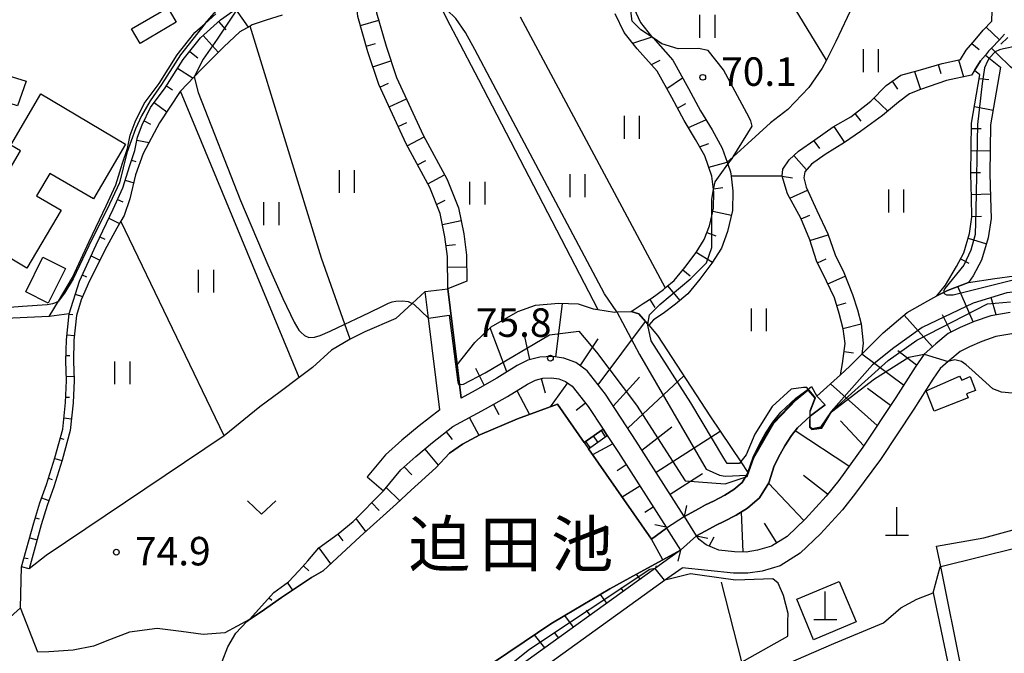
# Model space of a CAD drawing. Extents: x -14000 to -12000, y 85500 to 87000.
# Drawn here: x -12552 to -12423, y 85688 to 85771 of the extents above; entities that cross this region are included whole.
import ezdxf
from ezdxf.enums import TextEntityAlignment as Align

# ---------------------------------------------------------------- set-up
doc = ezdxf.new("R2010")
doc.units = 0
for name, color, linetype in [('2101000', 7, 'Continuous'), ('2101001', 7, 'Continuous'), ('2203000', 5, 'Continuous'), ('2203990', 5, 'Continuous'), ('2214000', 3, 'Continuous'), ('2214111', 3, 'Continuous'), ('2214121', 3, 'Continuous'), ('2214990', 3, 'Continuous'), ('3001000', 4, 'Continuous'), ('4201000', 3, 'Continuous'), ('5101000', 4, 'Continuous'), ('5101001', 4, 'Continuous'), ('5102000', 4, 'Continuous'), ('5105000', 4, 'Continuous'), ('5105001', 4, 'Continuous'), ('6101110', 6, 'Continuous'), ('6101121', 6, 'Continuous'), ('6101990', 6, 'Continuous'), ('6110000', 1, 'Continuous'), ('6301000', 3, 'Continuous'), ('6302000', 3, 'Continuous'), ('6311000', 3, 'Continuous'), ('6313000', 3, 'Continuous'), ('7101000', 4, 'Continuous'), ('7101001', 8, 'Continuous'), ('7102000', 2, 'Continuous'), ('7102001', 8, 'Continuous'), ('7312000', 4, 'Continuous'), ('8151000', 5, 'Continuous')]:
    doc.layers.add(name, color=color, linetype=linetype)
doc.styles.add('Dm_Anotation', font='txt.shx', dxfattribs={"bigfont": 'PSCDM.shx'})
doc.styles.add('ＭＳ ゴシック', font='txt')

# ---------------------------------------------------------------- blocks, each defined once
blk = doc.blocks.new('420100')
at = {"layer": '4201000'}
for points in [[(0, 0), (0, 1.5)], [(0.6, 0), (-0.6, 0)]]:
    blk.add_lwpolyline(points, dxfattribs=at)
blk = doc.blocks.new('631100')
at = {"layer": '6311000'}
for points in [[(-0.4, 0.6), (-0.4, -0.6)], [(0.4, 0.6), (0.4, -0.6)]]:
    blk.add_lwpolyline(points, dxfattribs=at)
blk = doc.blocks.new('631300')
at = {"layer": '6313000'}
blk.add_lwpolyline([(0.75, 0.35), (0, -0.35), (-0.75, 0.35)], dxfattribs=at)
blk = doc.blocks.new('731200')
at = {"layer": '7312000'}
blk.add_circle((0, 0), 0.15, dxfattribs=at)

msp = doc.modelspace()

# ---------------------------------------------------------------- linework, layer by layer
at = {"layer": '2101000', "flags": 128}
for points in [[(-12497, 85719.86), (-12498.48, 85731.92), (-12498.91, 85735.41)], [(-12463.25, 85703.29), (-12464.86, 85705.83), (-12464.91, 85705.91), (-12471.18, 85715.74), (-12475.23, 85721.92), (-12477.65, 85724.99), (-12479.12, 85726.09), (-12480.7, 85726.67), (-12482.21, 85726.86), (-12483.84, 85726.8), (-12485.41, 85726.4), (-12486.84, 85725.67), (-12489.52, 85724.03), (-12492.37, 85722.41), (-12494.17, 85721.41), (-12494.39, 85723.2), (-12494.7, 85725.77), (-12495.93, 85735.77)], [(-12422.06, 85732.65), (-12424.6, 85732.21), (-12426.78, 85731.47), (-12428.6, 85730.69), (-12430.18, 85729.88), (-12431.79, 85728.53), (-12433.34, 85727.17), (-12434.54, 85725.46), (-12437.07, 85721.47), (-12441.39, 85714.93), (-12444.58, 85710.58), (-12446.21, 85708.51), (-12448.95, 85705.5), (-12451.36, 85703.2), (-12453.42, 85701.91), (-12455.23, 85701.39), (-12456.75, 85701.15), (-12458.25, 85701.16), (-12460.31, 85701.38), (-12461.99, 85702.08), (-12462.93, 85702.78), (-12463.25, 85703.29)], [(-12417.68, 85730.59), (-12421.57, 85729.89), (-12423.91, 85729.49), (-12425.78, 85728.86), (-12427.4, 85728.16), (-12428.62, 85727.53), (-12429.97, 85726.4), (-12430.18, 85726.21), (-12431.24, 85725.28), (-12432.21, 85723.9), (-12434.72, 85719.95), (-12439.1, 85713.32), (-12442.35, 85708.89), (-12444.07, 85706.7), (-12446.95, 85703.54), (-12449.64, 85700.98), (-12452.27, 85699.33), (-12454.62, 85698.65), (-12456.54, 85698.35), (-12458.41, 85698.36), (-12465.16, 85699.09)], [(-12504.41, 85709.22), (-12502.1, 85711.97), (-12500.14, 85713.73), (-12497.94, 85715.55), (-12495.27, 85717.66), (-12490.99, 85719.97), (-12488.1, 85721.62), (-12485.48, 85723.23), (-12484.42, 85723.76), (-12483.44, 85724.02), (-12482.33, 85724.05), (-12481.36, 85723.93), (-12480.47, 85723.6), (-12479.62, 85722.97), (-12477.5, 85720.28), (-12475.55, 85717.31)], [(-12497, 85719.86), (-12499.7, 85717.73), (-12501.97, 85715.85), (-12504.12, 85713.93), (-12506.56, 85711.02)], [(-12475, 85716.47), (-12473.53, 85714.22), (-12467.27, 85704.41), (-12467.2, 85704.3), (-12465.37, 85701.4)], [(-12465.37, 85701.4), (-12491.18, 85682.81), (-12498.62, 85676.62), (-12501.69, 85673.96), (-12504.15, 85671.71), (-12506.24, 85669.73), (-12506.92, 85669.19)], [(-12493.2, 85678.44), (-12489.96, 85681.22), (-12467.45, 85697.44), (-12465.16, 85699.09)]]:
    msp.add_lwpolyline(points, dxfattribs=at)
at = {"layer": '2101001', "flags": 128}
for points in [[(-12498.91, 85735.41), (-12495.93, 85735.77)], [(-12475, 85716.47), (-12475.55, 85717.31)], [(-12506.56, 85711.02), (-12504.41, 85709.22)]]:
    msp.add_lwpolyline(points, dxfattribs=at)
at = {"layer": '2203000', "flags": 128}
for points in [[(-12463.25, 85703.29), (-12464.86, 85705.83)], [(-12467.27, 85704.41), (-12467.2, 85704.3), (-12465.37, 85701.4)]]:
    msp.add_lwpolyline(points, dxfattribs=at)
at = {"layer": '2203990', "flags": 128}
for points in [[(-12464.86, 85705.83), (-12464.53, 85707.29)], [(-12467.27, 85704.41), (-12468.73, 85704.74)], [(-12463.25, 85703.29), (-12461.79, 85702.96)], [(-12465.37, 85701.4), (-12465.7, 85699.94)]]:
    msp.add_lwpolyline(points, dxfattribs=at)
at = {"layer": '2214000', "flags": 128}
for points in [[(-12478.04, 85715.55), (-12475.55, 85717.31)], [(-12477.47, 85714.73), (-12475, 85716.47)]]:
    msp.add_lwpolyline(points, dxfattribs=at)
at = {"layer": '2214111', "flags": 128}
msp.add_lwpolyline([(-12475.55, 85717.31), (-12475, 85716.47)], dxfattribs=at)
at = {"layer": '2214121', "flags": 128}
msp.add_lwpolyline([(-12478.04, 85715.55), (-12477.47, 85714.73)], dxfattribs=at)
at = {"layer": '2214990', "flags": 128}
for points in [[(-12475.21, 85716.32), (-12475.77, 85717.15)], [(-12477.25, 85714.88), (-12477.81, 85715.71)], [(-12476.23, 85715.6), (-12476.79, 85716.43)]]:
    msp.add_lwpolyline(points, dxfattribs=at)
at = {"layer": '3001000', "flags": 128}
for points in [[(-12531.63, 85770.85), (-12536.38, 85768.05), (-12537.5, 85769.95), (-12532.75, 85772.75), (-12531.63, 85770.85)], [(-12552.48, 85759.84), (-12558.19, 85761.63), (-12557.21, 85764.87), (-12551.34, 85763.08), (-12552.48, 85759.84)], [(-12542.52, 85747.59), (-12548.26, 85750.95), (-12549.99, 85748), (-12546.78, 85746.12), (-12551.25, 85738.5), (-12556.22, 85741.42), (-12555.63, 85742.43), (-12558, 85743.9), (-12552.09, 85753.92), (-12553.36, 85754.65), (-12549.41, 85761.4), (-12538.29, 85754.8), (-12542.52, 85747.59)], [(-12549.16, 85739.92), (-12546.2, 85738.46), (-12548.45, 85733.9), (-12551.41, 85735.36), (-12549.16, 85739.92)], [(-12432.05, 85719.7), (-12433.06, 85722.36), (-12428.7, 85724.27), (-12428.41, 85723.77), (-12427.28, 85724.22), (-12426.59, 85722.41), (-12427.8, 85721.98), (-12427.58, 85721.44), (-12432.05, 85719.7)], [(-12444.5, 85697.27), (-12442.29, 85691.95), (-12447.88, 85689.62), (-12450.09, 85694.94), (-12444.5, 85697.27)]]:
    msp.add_lwpolyline(points, close=True, dxfattribs=at)
at = {"layer": '5101000', "flags": 128}
for points in [[(-12464.86, 85705.83), (-12462.98, 85706.85), (-12462.06, 85707.35), (-12461.05, 85707.85), (-12459.55, 85708.63), (-12458.34, 85709.37), (-12457.28, 85710.28), (-12456.52, 85711.52), (-12456.5, 85711.59), (-12455.83, 85713.61), (-12454.95, 85715.42), (-12454.24, 85716.68), (-12453.24, 85718.23), (-12452.2, 85719.54), (-12450.19, 85721.4), (-12448.58, 85722.59), (-12448.15, 85722.91)], [(-12446.36, 85720.49), (-12448.27, 85719.08), (-12448.31, 85719.04), (-12450, 85717.5), (-12450.8, 85716.49), (-12451.67, 85715.13), (-12452.29, 85714.03), (-12453.05, 85712.48), (-12453.78, 85710.25), (-12454.97, 85708.3), (-12456.57, 85706.94), (-12458.07, 85706.01), (-12459.69, 85705.18), (-12460.67, 85704.69), (-12461.56, 85704.21), (-12463.25, 85703.29)], [(-12469.2, 85702.84), (-12467.2, 85704.3)], [(-12465.37, 85701.4), (-12467.7, 85700.12)]]:
    msp.add_lwpolyline(points, dxfattribs=at)
at = {"layer": '5101001', "flags": 128}
for points in [[(-12448.15, 85722.91), (-12447.45, 85721.66)], [(-12446.36, 85720.49), (-12447.45, 85721.66)], [(-12464.86, 85705.83), (-12467.2, 85704.3)], [(-12467.7, 85700.12), (-12469.2, 85702.84)], [(-12463.25, 85703.29), (-12465.37, 85701.4)]]:
    msp.add_lwpolyline(points, dxfattribs=at)
at = {"layer": '5102000', "flags": 128}
msp.add_lwpolyline([(-12447.45, 85721.66), (-12444.36, 85724.46), (-12443.13, 85725.58), (-12441.53, 85727.18), (-12438.72, 85730), (-12435.59, 85732.64), (-12432.86, 85734.2), (-12431.66, 85734.83), (-12430.27, 85735.56), (-12427.54, 85736.59), (-12424.07, 85737.11), (-12421.47, 85737.49), (-12418.21, 85737.53), (-12414.11, 85737.84), (-12411.25, 85738.32), (-12407.85, 85738.98), (-12406.19, 85739.27), (-12404.41, 85739.95)], dxfattribs=at)
at = {"layer": '5105000', "flags": 128}
for points in [[(-12525.62, 85686.74), (-12524.85, 85688.68), (-12523.82, 85690.48), (-12522.36, 85692.02), (-12521.99, 85692.27), (-12520.47, 85693.29), (-12517.81, 85695.19), (-12513.86, 85697.8), (-12512.34, 85698.69), (-12507.45, 85703.21), (-12502.71, 85707.49), (-12500.76, 85709.27), (-12497.5, 85712.23), (-12495.72, 85714.14), (-12494.03, 85715.32), (-12491.75, 85716.58), (-12486.81, 85718.67), (-12481.51, 85720.62), (-12478.04, 85715.55), (-12477.47, 85714.73), (-12469.2, 85702.84)], [(-12467.7, 85700.12), (-12471.15, 85698.22), (-12474.66, 85696.29), (-12480.58, 85692.78), (-12482.39, 85691.71), (-12485.92, 85689.33), (-12490.22, 85686.43)]]:
    msp.add_lwpolyline(points, dxfattribs=at)
at = {"layer": '5105001', "flags": 128}
msp.add_lwpolyline([(-12467.7, 85700.12), (-12469.2, 85702.84)], dxfattribs=at)
at = {"layer": '6101110', "flags": 128}
for points in [[(-12495.93, 85735.77), (-12495.99, 85740.04), (-12496.32, 85742.6), (-12496.95, 85745.69), (-12498.32, 85749.11), (-12501.43, 85754.86), (-12505.01, 85762.64), (-12506.46, 85766.93), (-12507.77, 85771.6), (-12508.2, 85776.04)], [(-12551.96, 85699.22), (-12550.34, 85704.99), (-12549.57, 85707.6), (-12548.69, 85710.04), (-12547.6, 85713.52), (-12546.55, 85717.31), (-12546.2, 85720.84), (-12546.07, 85723.71), (-12546.15, 85726.24), (-12546.08, 85729.08), (-12545.71, 85732.48), (-12544.37, 85736.77), (-12542.16, 85741.56), (-12539.94, 85746.25), (-12538.64, 85749.07), (-12537.75, 85751.98), (-12537.07, 85753.96), (-12536.72, 85755.72), (-12536.13, 85757.33), (-12535, 85759.61), (-12533.07, 85762.23), (-12530.71, 85765.95), (-12528.45, 85768.79), (-12525.81, 85771.16), (-12523.44, 85772.84)], [(-12471.87, 85732.79), (-12470.26, 85733.82), (-12469.07, 85734.58), (-12467.6, 85735.69), (-12467.37, 85735.88), (-12466.21, 85736.87), (-12464.81, 85738.59), (-12463.32, 85740.56), (-12462.24, 85742.26), (-12461.57, 85744.05), (-12461.27, 85745.36), (-12461.03, 85746.4), (-12460.98, 85748.49), (-12461.02, 85748.84), (-12461.23, 85750.59), (-12462.19, 85753.25), (-12463.39, 85755.42), (-12464.9, 85757.93), (-12466.52, 85760.92), (-12468.42, 85764.39), (-12471.07, 85767.36), (-12472.75, 85769.47), (-12473.94, 85771.94)], [(-12444.36, 85724.46), (-12444.08, 85725.97), (-12443.72, 85728.59), (-12444.01, 85730.51), (-12444.52, 85732.53), (-12445.11, 85734.6), (-12446.18, 85736.78), (-12447.49, 85739.46), (-12448.38, 85742.21), (-12449.56, 85745.08), (-12451.31, 85748.27), (-12452.01, 85750.6), (-12451.94, 85751.49), (-12451.08, 85752.75), (-12449.84, 85753.86), (-12447.71, 85755.35), (-12445.32, 85757.06), (-12442.99, 85758.39), (-12440.37, 85760.44), (-12438.36, 85762.52), (-12436.42, 85763.88), (-12434.13, 85764.5), (-12431, 85765.43), (-12428.57, 85765.94), (-12427.81, 85767.16), (-12426.66, 85768.52), (-12425.59, 85769.8), (-12424.46, 85770.97), (-12424.4, 85772.32)], [(-12431.66, 85734.83), (-12430.53, 85736.25), (-12429.09, 85738.7), (-12428.14, 85740.49), (-12427.37, 85743.03), (-12427.06, 85745.18), (-12427.12, 85747.73), (-12427.21, 85750.88), (-12427.11, 85757.56), (-12426.02, 85763.9), (-12426.74, 85764.47)], [(-12422.06, 85732.65), (-12424.6, 85732.21), (-12426.78, 85731.47), (-12428.6, 85730.69), (-12430.18, 85729.88), (-12431.79, 85728.53), (-12433.34, 85727.17), (-12434.54, 85725.46), (-12437.07, 85721.47), (-12441.39, 85714.93), (-12444.58, 85710.58), (-12446.21, 85708.51), (-12448.95, 85705.5), (-12451.36, 85703.2), (-12453.42, 85701.91), (-12455.23, 85701.39), (-12456.75, 85701.15), (-12458.25, 85701.16), (-12460.31, 85701.38), (-12461.99, 85702.08), (-12462.93, 85702.78), (-12463.25, 85703.29)], [(-12464.86, 85705.83), (-12464.91, 85705.91), (-12471.18, 85715.74), (-12475.23, 85721.92), (-12477.65, 85724.99), (-12479.12, 85726.09), (-12480.7, 85726.67), (-12482.21, 85726.86), (-12483.84, 85726.8), (-12485.41, 85726.4), (-12486.84, 85725.67), (-12489.52, 85724.03), (-12492.37, 85722.41), (-12494.17, 85721.41)], [(-12521.99, 85692.27), (-12518.82, 85695.83), (-12516.89, 85697.25), (-12515.54, 85698.68), (-12514.34, 85699.99), (-12512.91, 85701.68), (-12510.37, 85703.55), (-12508.4, 85705.17), (-12504.41, 85709.22), (-12502.1, 85711.97), (-12500.14, 85713.73), (-12497.94, 85715.55), (-12495.27, 85717.66), (-12490.99, 85719.97), (-12488.1, 85721.62), (-12485.48, 85723.23), (-12484.42, 85723.76), (-12483.44, 85724.02), (-12482.33, 85724.05), (-12481.36, 85723.93), (-12480.47, 85723.6), (-12479.62, 85722.97), (-12477.5, 85720.28), (-12475.55, 85717.31)], [(-12475, 85716.47), (-12473.53, 85714.22), (-12467.27, 85704.41), (-12467.2, 85704.3)], [(-12465.37, 85701.4), (-12491.18, 85682.81)]]:
    msp.add_lwpolyline(points, dxfattribs=at)
at = {"layer": '6101121', "flags": 128}
for points in [[(-12508.2, 85776.04), (-12507.92, 85775.99), (-12505.62, 85775.34), (-12505.3, 85772.06), (-12504.07, 85767.67), (-12502.68, 85763.57), (-12499.19, 85755.98), (-12496.05, 85750.17), (-12494.55, 85746.41), (-12493.85, 85743.01), (-12493.49, 85740.22), (-12493.44, 85736.78), (-12495.93, 85735.77)], [(-12471.52, 85772.67), (-12470.62, 85770.81), (-12469.16, 85768.97), (-12468.98, 85768.77), (-12466.36, 85765.84), (-12464.32, 85762.12), (-12462.73, 85759.17), (-12461.22, 85756.67), (-12459.91, 85754.29), (-12459.23, 85752.41), (-12459.14, 85752.15), (-12458.78, 85751.17), (-12458.71, 85750.59), (-12458.48, 85748.61), (-12458.54, 85746.09), (-12459.17, 85743.33), (-12459.99, 85741.14), (-12461.26, 85739.13), (-12462.84, 85737.05), (-12464.42, 85735.11), (-12466.04, 85733.74), (-12467.64, 85732.53), (-12468.91, 85731.71), (-12469.54, 85730.98), (-12469.66, 85731.11), (-12470.84, 85732.5), (-12471.87, 85732.79)], [(-12517.72, 85771.75), (-12519.84, 85771.12), (-12521.67, 85770.49), (-12521.94, 85770.33), (-12523.29, 85769.56), (-12525.4, 85767.62), (-12528.33, 85764.65), (-12529.28, 85763.65), (-12531.09, 85761.76), (-12531.14, 85761.71), (-12533.83, 85757.62), (-12535.97, 85753.56), (-12536.98, 85750.75), (-12537.73, 85747.6), (-12538.5, 85745.42), (-12538.91, 85744.69), (-12539.43, 85743.75), (-12540.76, 85741.35), (-12543.04, 85736.81), (-12544.12, 85734.32), (-12544.73, 85732.28), (-12545.08, 85729.02), (-12545.15, 85726.24), (-12545.06, 85723.7), (-12545.2, 85720.77), (-12545.56, 85717.12), (-12546.64, 85713.24), (-12547.74, 85709.72), (-12548.62, 85707.29), (-12549.38, 85704.71), (-12550.98, 85698.95), (-12551.96, 85699.22)], [(-12422.8, 85769.26), (-12423.44, 85768.53), (-12424.5, 85767.42), (-12424.88, 85767.02), (-12425.3, 85766.52), (-12425.92, 85765.78), (-12426.74, 85764.47), (-12427.12, 85763.86), (-12430.43, 85763.17), (-12433.82, 85761.99), (-12435.29, 85761.41), (-12436.71, 85760.34), (-12438.8, 85758.59), (-12441.69, 85756.45), (-12443.82, 85755.04), (-12446.36, 85753.45), (-12448.13, 85752.17), (-12449.03, 85751.18), (-12449.16, 85750.38), (-12448.87, 85749.14), (-12447.45, 85746.09), (-12446.02, 85743.02), (-12445.05, 85740.24), (-12443.89, 85737.92), (-12442.76, 85735.03), (-12442.11, 85733), (-12441.64, 85731.18), (-12441.37, 85728.61), (-12441.53, 85727.18), (-12443.13, 85725.58), (-12444.36, 85724.46)], [(-12400.21, 85764.59), (-12400.68, 85762.09), (-12401.15, 85762.28), (-12402.34, 85762.6), (-12404.24, 85762.72), (-12406.75, 85762.65), (-12410.05, 85762.35), (-12413.7, 85761.91), (-12416.79, 85761.7), (-12419.79, 85763.15), (-12422, 85764.96), (-12423.7, 85766.64), (-12424.5, 85767.42), (-12423.44, 85768.53), (-12422.8, 85769.26)], [(-12426.74, 85764.47), (-12425.92, 85765.78), (-12425.3, 85766.52), (-12423.31, 85764.93), (-12424.61, 85757.33), (-12424.71, 85750.9), (-12424.62, 85747.8), (-12424.56, 85745.03), (-12424.92, 85742.49), (-12425.82, 85739.53), (-12426.91, 85737.48), (-12427.54, 85736.59), (-12430.27, 85735.56), (-12431.66, 85734.83)], [(-12463.25, 85703.29), (-12461.56, 85704.21), (-12460.67, 85704.69), (-12459.69, 85705.18), (-12458.07, 85706.01), (-12456.57, 85706.94), (-12454.97, 85708.3), (-12453.78, 85710.25), (-12453.05, 85712.48), (-12452.29, 85714.03), (-12451.67, 85715.13), (-12450.8, 85716.49), (-12450, 85717.5), (-12448.31, 85719.04), (-12448.27, 85719.08), (-12446.36, 85720.49), (-12447.45, 85721.66), (-12444.36, 85724.46), (-12443.13, 85725.58), (-12441.53, 85727.18), (-12438.72, 85730), (-12435.59, 85732.64), (-12432.86, 85734.2), (-12431.66, 85734.83), (-12430.27, 85735.56), (-12427.54, 85736.59), (-12424.07, 85737.11), (-12421.47, 85737.49)], [(-12494.17, 85721.41), (-12494.39, 85723.2), (-12494.7, 85725.77), (-12492.41, 85728.69), (-12490.25, 85730.78), (-12486.75, 85732.81), (-12484.43, 85733.63), (-12481.37, 85733.88), (-12478.82, 85733.81), (-12476.84, 85733.12), (-12476.24, 85733.03), (-12474.06, 85732.72), (-12473.73, 85732.73), (-12471.87, 85732.79), (-12470.84, 85732.5), (-12469.66, 85731.11), (-12469.54, 85730.98), (-12468.41, 85729.64), (-12461.41, 85718.94), (-12457.46, 85713.03), (-12456.5, 85711.59), (-12456.52, 85711.52), (-12457.28, 85710.28), (-12458.34, 85709.37), (-12459.55, 85708.63), (-12461.05, 85707.85), (-12462.06, 85707.35), (-12462.98, 85706.85), (-12464.86, 85705.83)], [(-12475.55, 85717.31), (-12478.04, 85715.55), (-12481.51, 85720.62), (-12486.81, 85718.67), (-12491.75, 85716.58), (-12494.03, 85715.32), (-12495.72, 85714.14), (-12497.5, 85712.23), (-12500.76, 85709.27), (-12502.71, 85707.49), (-12507.45, 85703.21), (-12512.34, 85698.69), (-12513.86, 85697.8), (-12517.81, 85695.19), (-12520.47, 85693.29), (-12521.99, 85692.27)], [(-12467.2, 85704.3), (-12469.2, 85702.84), (-12477.47, 85714.73), (-12475, 85716.47)], [(-12490.22, 85686.43), (-12485.92, 85689.33), (-12482.39, 85691.71), (-12480.58, 85692.78), (-12474.66, 85696.29), (-12471.15, 85698.22), (-12467.7, 85700.12), (-12465.37, 85701.4)]]:
    msp.add_lwpolyline(points, dxfattribs=at)
at = {"layer": '6101990', "flags": 128}
for points in [[(-12523.86, 85772.54), (-12522.2, 85770.18)], [(-12526.07, 85770.93), (-12525.11, 85769.85)], [(-12507.44, 85770.42), (-12505.03, 85771.09)], [(-12425.19, 85770.21), (-12423.44, 85768.53)], [(-12528.11, 85769.1), (-12526.13, 85766.88)], [(-12471.65, 85768.09), (-12469.11, 85768.92)], [(-12422.37, 85768.84), (-12423.25, 85767.94)], [(-12506.67, 85767.68), (-12505.47, 85768.02)], [(-12427.06, 85768.05), (-12426.11, 85767.24)], [(-12529.87, 85767.01), (-12528.78, 85766.15)], [(-12531.45, 85764.78), (-12529.43, 85763.5)], [(-12505.8, 85764.98), (-12503.43, 85765.78)], [(-12469.19, 85765.26), (-12468.04, 85765.84)], [(-12431.51, 85765.28), (-12431.15, 85764.08)], [(-12428.82, 85765.89), (-12428.17, 85763.64)], [(-12467.17, 85762.12), (-12465.1, 85763.53)], [(-12434.63, 85764.36), (-12433.82, 85761.99)], [(-12426.1, 85763.44), (-12424.86, 85763.3)], [(-12532.92, 85762.47), (-12532.11, 85761.96)], [(-12504.86, 85762.3), (-12503.72, 85762.82)], [(-12437.56, 85763.08), (-12436.84, 85762.05)], [(-12439.94, 85760.88), (-12438.14, 85759.14)], [(-12534.52, 85760.26), (-12532.89, 85759.06)], [(-12503.67, 85759.72), (-12501.39, 85760.76)], [(-12465.77, 85759.54), (-12464.67, 85760.13)], [(-12426.74, 85759.75), (-12424.28, 85759.28)], [(-12442.44, 85758.82), (-12441.67, 85757.83)], [(-12535.85, 85757.88), (-12535, 85757.45)], [(-12502.48, 85757.14), (-12501.34, 85757.66)], [(-12464.33, 85756.98), (-12462.03, 85758.01)], [(-12445.21, 85757.12), (-12443.82, 85755.04)], [(-12501.27, 85754.57), (-12499.07, 85755.76)], [(-12427.12, 85756.88), (-12425.87, 85756.86)], [(-12536.8, 85755.32), (-12535.21, 85755)], [(-12462.85, 85754.45), (-12461.65, 85754.87)], [(-12447.86, 85755.25), (-12447.1, 85754.25)], [(-12450.46, 85753.3), (-12448.79, 85751.44)], [(-12427.17, 85753.98), (-12424.67, 85753.94)], [(-12537.51, 85752.68), (-12536.96, 85752.5)], [(-12499.92, 85752.07), (-12498.82, 85752.66)], [(-12461.66, 85751.78), (-12459.23, 85752.42)], [(-12498.56, 85749.57), (-12496.37, 85750.76)], [(-12452.01, 85750.6), (-12450.63, 85750.37)], [(-12427.21, 85751.08), (-12425.96, 85751.06)], [(-12538.33, 85750.07), (-12537.22, 85749.73)], [(-12461.03, 85748.93), (-12459.79, 85749.08)], [(-12450.99, 85747.69), (-12448.68, 85748.73)], [(-12427.13, 85748.18), (-12424.63, 85748.25)], [(-12539.35, 85747.54), (-12538.66, 85747.22)], [(-12497.42, 85746.88), (-12496.29, 85747.42)], [(-12461.12, 85746), (-12458.68, 85745.44)], [(-12449.52, 85744.97), (-12448.36, 85745.44)], [(-12427.06, 85745.28), (-12425.81, 85745.31)], [(-12540.51, 85745.06), (-12539.08, 85744.38)], [(-12496.65, 85744.24), (-12494.2, 85744.74)], [(-12461.89, 85743.18), (-12460.72, 85742.74)], [(-12448.35, 85742.11), (-12445.98, 85742.87)], [(-12541.68, 85742.59), (-12541.04, 85742.29)], [(-12496.17, 85741.45), (-12494.93, 85741.6)], [(-12427.55, 85742.42), (-12425.16, 85741.69)], [(-12542.83, 85740.11), (-12541.66, 85739.56)], [(-12463.29, 85740.61), (-12461.18, 85739.27)], [(-12447.36, 85739.18), (-12446.22, 85739.7)], [(-12428.56, 85739.71), (-12427.46, 85739.13)], [(-12543.98, 85737.62), (-12543.43, 85737.37)], [(-12495.97, 85738.62), (-12493.47, 85738.65)], [(-12465.07, 85738.28), (-12464.1, 85737.49)], [(-12445.99, 85736.41), (-12443.71, 85737.45)], [(-12544.91, 85735.05), (-12543.94, 85734.75)], [(-12467.07, 85736.15), (-12465.45, 85734.24)], [(-12426.91, 85731.42), (-12428.91, 85736.07)], [(-12481.74, 85726.8), (-12480.88, 85733.83)], [(-12469.4, 85734.37), (-12468.74, 85733.33)], [(-12444.81, 85733.56), (-12443.61, 85733.91)], [(-12423.89, 85732.33), (-12424.53, 85734.64)], [(-12545.72, 85732.44), (-12545.22, 85732.39)], [(-12432.26, 85728.12), (-12435.96, 85732.32)], [(-12429.79, 85730.08), (-12430.95, 85732.34)], [(-12476.2, 85723.16), (-12469.96, 85731.46)], [(-12444.02, 85730.57), (-12441.64, 85731.18)], [(-12488.18, 85724.85), (-12490.37, 85730.66)], [(-12546.01, 85729.72), (-12545.02, 85729.61)], [(-12485.15, 85726.47), (-12485.88, 85729.66)], [(-12478.54, 85725.66), (-12476.17, 85729.19)], [(-12443.87, 85727.52), (-12442.63, 85727.35)], [(-12436.05, 85723.08), (-12441.53, 85727.18)], [(-12434.34, 85725.75), (-12436.79, 85727.62)], [(-12546.13, 85726.99), (-12545.63, 85726.98)], [(-12491.16, 85723.1), (-12492.25, 85725.29)], [(-12546.08, 85724.25), (-12545.08, 85724.28)], [(-12483.66, 85723.96), (-12483.17, 85722.07)], [(-12480.2, 85723.41), (-12482.51, 85720.25)], [(-12474.2, 85720.35), (-12470.76, 85724.17)], [(-12472.31, 85717.46), (-12464.94, 85724.33)], [(-12439.51, 85717.78), (-12445.65, 85723.29)], [(-12486.86, 85722.38), (-12485.22, 85719.26)], [(-12437.77, 85720.42), (-12440.81, 85722.67)], [(-12546.17, 85721.52), (-12545.67, 85721.5)], [(-12477.85, 85720.72), (-12479.06, 85719.76)], [(-12489.96, 85720.56), (-12489.22, 85719.26)], [(-12546.4, 85718.79), (-12545.41, 85718.69)], [(-12493.11, 85718.82), (-12491.87, 85716.52)], [(-12441.26, 85715.13), (-12444.36, 85718.4)], [(-12496.17, 85716.95), (-12495.38, 85715.94)], [(-12470.43, 85714.57), (-12466.49, 85717.62)], [(-12468.57, 85711.66), (-12460.14, 85717.04)], [(-12443.23, 85712.43), (-12450.31, 85717.11)], [(-12546.88, 85716.11), (-12546.4, 85715.98)], [(-12498.97, 85714.7), (-12497.2, 85712.56)], [(-12474.27, 85715.36), (-12476.93, 85713.95)], [(-12547.61, 85713.47), (-12546.66, 85713.17)], [(-12501.69, 85712.34), (-12500.69, 85711.29)], [(-12472.5, 85712.6), (-12473.71, 85711.83)], [(-12548.43, 85710.86), (-12547.96, 85710.71)], [(-12466.72, 85708.75), (-12462.47, 85711.46)], [(-12446.03, 85708.74), (-12449.21, 85711.22)], [(-12504.06, 85709.64), (-12502.27, 85707.9)], [(-12470.73, 85709.83), (-12473.04, 85708.36)], [(-12449.15, 85705.31), (-12453.81, 85710.2)], [(-12549.33, 85708.28), (-12548.39, 85707.94)], [(-12505.96, 85707.65), (-12504.96, 85706.6)], [(-12468.97, 85707.07), (-12470.07, 85706.37)], [(-12457.11, 85701.15), (-12457.37, 85706.45)], [(-12550.14, 85705.66), (-12549.66, 85705.52)], [(-12508.05, 85705.54), (-12506.75, 85703.84)], [(-12452.7, 85702.37), (-12454.32, 85704.96)], [(-12550.89, 85703.03), (-12549.92, 85702.76)], [(-12510.4, 85703.52), (-12509.73, 85702.62)], [(-12461.62, 85701.93), (-12460.93, 85703.13)], [(-12512.89, 85701.69), (-12511.35, 85699.59)], [(-12551.63, 85700.4), (-12551.09, 85700.29)], [(-12466.29, 85700.74), (-12466.39, 85700.84)], [(-12514.93, 85699.35), (-12514.21, 85698.69)], [(-12468.48, 85699.16), (-12468.62, 85699.35)], [(-12470.67, 85697.58), (-12471.14, 85698.23)], [(-12517.07, 85697.12), (-12516.36, 85696.15)], [(-12472.87, 85696), (-12473.19, 85696.46)], [(-12519.44, 85695.14), (-12519.09, 85694.83)], [(-12475.06, 85694.42), (-12475.88, 85695.57)], [(-12477.24, 85692.85), (-12477.72, 85693.52)], [(-12521.5, 85692.82), (-12521.4, 85692.67)], [(-12479.45, 85691.26), (-12480.58, 85692.78)], [(-12483.2, 85688.56), (-12484.57, 85690.24)], [(-12481.41, 85689.85), (-12481.89, 85690.52)]]:
    msp.add_lwpolyline(points, dxfattribs=at)
at = {"layer": '6110000', "flags": 128}
for points in [[(-12548.32, 85732.13), (-12547.11, 85734.15), (-12545.26, 85737.24), (-12543.07, 85741.99), (-12540.85, 85746.67), (-12539.58, 85749.43), (-12538.7, 85752.29), (-12538.04, 85754.22), (-12537.69, 85755.99), (-12537.04, 85757.73), (-12535.86, 85760.13), (-12533.9, 85762.79), (-12531.52, 85766.53), (-12529.18, 85769.48), (-12527.85, 85770.68), (-12526.43, 85771.95)], [(-12495.93, 85735.77), (-12494.7, 85725.77), (-12494.39, 85723.2), (-12494.17, 85721.41)], [(-12464.86, 85705.83), (-12462.98, 85706.85), (-12462.06, 85707.35), (-12461.05, 85707.85), (-12459.55, 85708.63), (-12458.34, 85709.37), (-12457.28, 85710.28), (-12456.52, 85711.52), (-12456.5, 85711.59), (-12455.83, 85713.61), (-12454.95, 85715.42), (-12454.24, 85716.68), (-12453.24, 85718.23), (-12452.2, 85719.54), (-12450.19, 85721.4), (-12448.58, 85722.59), (-12448.15, 85722.91)], [(-12500.76, 85709.27), (-12497.5, 85712.23), (-12495.72, 85714.14), (-12494.03, 85715.32), (-12491.75, 85716.58), (-12486.81, 85718.67), (-12481.51, 85720.62), (-12478.04, 85715.55)], [(-12446.36, 85720.49), (-12448.27, 85719.08), (-12448.31, 85719.04), (-12450, 85717.5), (-12450.8, 85716.49), (-12451.67, 85715.13), (-12452.29, 85714.03), (-12453.05, 85712.48), (-12453.78, 85710.25), (-12454.97, 85708.3), (-12456.57, 85706.94), (-12458.07, 85706.01), (-12459.69, 85705.18), (-12460.67, 85704.69), (-12461.56, 85704.21), (-12463.25, 85703.29)], [(-12477.47, 85714.73), (-12469.2, 85702.84), (-12467.2, 85704.3)], [(-12480.58, 85692.78), (-12482.39, 85691.71), (-12485.92, 85689.33), (-12490.22, 85686.43), (-12494.1, 85683.92)]]:
    msp.add_lwpolyline(points, dxfattribs=at)
at = {"layer": '6301000', "flags": 128}
for points in [[(-12498.91, 85735.41), (-12500.62, 85733.85), (-12502.79, 85731.88), (-12506.85, 85730.11), (-12508.78, 85729.17), (-12511.24, 85727.71), (-12513.74, 85725.44), (-12515.5, 85724.12), (-12517.97, 85722.21), (-12520.65, 85720.24), (-12525.35, 85716.45), (-12548.74, 85700.7), (-12550.98, 85698.95)], [(-12545.71, 85732.48), (-12548.32, 85732.13), (-12555.09, 85731.82), (-12558.4, 85722.92), (-12559.75, 85719.07), (-12560.59, 85716.67), (-12561.33, 85712.03), (-12561.47, 85711.15), (-12561.86, 85708.58), (-12562.45, 85705.18), (-12562.47, 85705.07), (-12562.95, 85702.63), (-12563.54, 85699.93), (-12564.26, 85697.21), (-12565.14, 85695.68), (-12566.62, 85693.96), (-12567.43, 85692.68), (-12569.1, 85689.63), (-12569.15, 85689.53)], [(-12460.04, 85697.17), (-12457.37, 85686.72), (-12456.71, 85684.12), (-12449.15, 85687.42), (-12445.23, 85689.13), (-12438.7, 85691.84), (-12436.39, 85693.82), (-12434.32, 85694.95), (-12432.17, 85695.79), (-12431.26, 85699.21), (-12431.17, 85699.23), (-12421.07, 85701.76), (-12412.26, 85703.65)], [(-12521.99, 85692.27), (-12525.25, 85690.52), (-12528.1, 85690.28), (-12531, 85690.68), (-12534.13, 85691.11), (-12537.77, 85690.61), (-12540.39, 85689.58), (-12542.52, 85688.76), (-12545.2, 85688.24), (-12548.4, 85688.03), (-12549.82, 85687.98), (-12552.12, 85693.81), (-12553.9, 85692.19), (-12556.96, 85690.76), (-12560.02, 85689.98), (-12562.92, 85689.56), (-12565.42, 85689.47), (-12567.63, 85689.46), (-12569.15, 85689.53)]]:
    msp.add_lwpolyline(points, dxfattribs=at)
at = {"layer": '6302000', "flags": 128}
for points in [[(-12446.18, 85765.87), (-12455.75, 85781.53), (-12461.93, 85795.03)], [(-12436.14, 85785.98), (-12441.25, 85776.22), (-12444.95, 85768.29), (-12446.18, 85765.87), (-12446.73, 85764.78), (-12448.5, 85762.26), (-12451.25, 85759.37), (-12453.53, 85757.61), (-12456.51, 85754.88), (-12458.44, 85753.13), (-12459.23, 85752.41)], [(-12496.82, 85772.75), (-12495.67, 85770.51), (-12494.87, 85768.91), (-12491.9, 85763.29), (-12476.24, 85733.03)], [(-12486.43, 85771.55), (-12467.37, 85735.88)], [(-12508.78, 85729.17), (-12509.47, 85731.12), (-12512.55, 85739.82), (-12521.94, 85770.33)], [(-12515.5, 85724.12), (-12531.09, 85761.76)], [(-12452.01, 85750.6), (-12458.71, 85750.59)], [(-12525.35, 85716.45), (-12538.91, 85744.69)], [(-12552.12, 85693.81), (-12551.96, 85699.22)], [(-12432.17, 85695.79), (-12427.44, 85673.11)]]:
    msp.add_lwpolyline(points, dxfattribs=at)
at = {"layer": '7101000', "flags": 128}
for points in [[(-12459.14, 85752.15), (-12458.55, 85752.95), (-12458.44, 85753.13), (-12455.93, 85757.15), (-12456.14, 85757.85), (-12456.67, 85758.86), (-12459.72, 85764.58), (-12461.75, 85767.1), (-12463.02, 85767.38), (-12465.66, 85767.34), (-12467.81, 85767.98), (-12468.98, 85768.77)], [(-12448.45, 85722.43), (-12448.58, 85722.59), (-12448.76, 85722.81), (-12449.22, 85722.81), (-12450.81, 85722.58), (-12453.31, 85720.31), (-12455.59, 85716.67), (-12456.72, 85713.94), (-12457.45, 85713.04)]]:
    msp.add_lwpolyline(points, dxfattribs=at)
at = {"layer": '7101001', "flags": 128}
for points in [[(-12468.98, 85768.77), (-12469.7, 85769.26), (-12470.59, 85769.86), (-12471.73, 85770.99), (-12471.96, 85773.04), (-12471.28, 85775.77), (-12468.78, 85779.4), (-12466.5, 85783.49), (-12465.82, 85786.22), (-12465.82, 85789.4), (-12465.82, 85791), (-12465.42, 85792.17)], [(-12457.45, 85713.04), (-12457.63, 85712.81), (-12458.32, 85712.81), (-12459.22, 85712.81), (-12459.68, 85713.49), (-12464, 85720.76), (-12469.23, 85728.94), (-12469.68, 85730.99), (-12469.66, 85731.11), (-12469.46, 85732.35), (-12468.09, 85733.72), (-12464, 85737.13), (-12461.95, 85739.17), (-12461.27, 85741.22), (-12461.27, 85742.81), (-12461.27, 85743.95), (-12461.27, 85745.08), (-12461.27, 85745.36), (-12461.27, 85747.58), (-12461.02, 85748.84), (-12460.82, 85749.86), (-12460.16, 85750.75), (-12459.14, 85752.15)], [(-12396.84, 85746.22), (-12397.52, 85745.86), (-12398.09, 85745.14), (-12398.85, 85741.02), (-12399.28, 85739.16), (-12399.79, 85738), (-12401.04, 85737.16), (-12403.3, 85736.51), (-12412.66, 85736), (-12418.03, 85735.73), (-12422.5, 85735.26), (-12426.92, 85733.87), (-12433.62, 85730.69), (-12437.34, 85727.99), (-12440.12, 85725.76), (-12445.58, 85719.63), (-12446.95, 85717.58), (-12448.08, 85717.35), (-12448.31, 85717.58), (-12448.31, 85718.03), (-12448.31, 85719.04), (-12448.31, 85719.63), (-12447.63, 85721.44), (-12448.45, 85722.43)]]:
    msp.add_lwpolyline(points, dxfattribs=at)
at = {"layer": '7102000', "flags": 128}
for points in [[(-12527.85, 85770.68), (-12526.05, 85772.75), (-12525.78, 85773.11), (-12525.78, 85773.54), (-12525.95, 85774.03), (-12528.69, 85779.82), (-12528.78, 85780.04), (-12529.69, 85781.78), (-12531.16, 85784.04), (-12532.24, 85785.59), (-12537.04, 85791.45)], [(-12473.73, 85732.73), (-12475.37, 85735.11), (-12489.97, 85762.7), (-12492.38, 85767.24), (-12493.64, 85769.49), (-12494.91, 85771.33), (-12496.06, 85772.45), (-12496.31, 85772.69), (-12498.82, 85774.24), (-12499.22, 85774.44)], [(-12424.01, 85766.94), (-12424.8, 85766.12)], [(-12529.28, 85763.65), (-12528.74, 85761.61), (-12523.18, 85747.38), (-12519.59, 85738.94), (-12517.63, 85734.48), (-12516.13, 85731.37), (-12515.54, 85730.32), (-12515.26, 85730.05), (-12514.77, 85729.61), (-12514.22, 85729.39), (-12513.46, 85729.41), (-12512.72, 85729.61), (-12511.4, 85730.19), (-12509.47, 85731.12), (-12507.26, 85732.19), (-12504.81, 85733.38), (-12503.74, 85733.89), (-12503.24, 85734.04), (-12502.76, 85734.16), (-12501.89, 85734.2), (-12501.15, 85734.11), (-12500.62, 85733.85), (-12500.42, 85733.75), (-12498.5, 85731.92)], [(-12554.1, 85733.31), (-12551.86, 85733.48), (-12548.59, 85733.7), (-12547.85, 85733.82), (-12547.44, 85733.97), (-12547.11, 85734.15)], [(-12421.79, 85722.03), (-12423.17, 85722.17), (-12424.33, 85722.63), (-12427.08, 85725.12), (-12427.83, 85725.79), (-12428.42, 85726.2), (-12429.3, 85726.44), (-12430.18, 85726.21)], [(-12422.32, 85676.06), (-12423.89, 85675.65), (-12425.12, 85675.45), (-12425.87, 85675.59), (-12426.31, 85676.22), (-12428.31, 85684.88), (-12428.41, 85685.49), (-12431.17, 85699.23), (-12431.71, 85701.9), (-12425.5, 85703), (-12417.79, 85705.13)], [(-12456.93, 85659.93), (-12458.09, 85665.08), (-12459, 85670.99), (-12461.27, 85681.94), (-12461.73, 85684.17), (-12461.5, 85684.62), (-12459.68, 85685.76), (-12457.37, 85686.72), (-12456.95, 85686.9), (-12451.27, 85690.08), (-12451.28, 85692.02), (-12451.23, 85693.07), (-12451.83, 85695.45), (-12452.54, 85697.04), (-12453.24, 85697.62), (-12458.14, 85697.44), (-12462.81, 85698.1), (-12464.06, 85698.3), (-12466.86, 85697.56), (-12467.45, 85697.44)]]:
    msp.add_lwpolyline(points, dxfattribs=at)
at = {"layer": '7102001', "flags": 128}
for points in [[(-12518.53, 85775.9), (-12520.86, 85774.74), (-12522.89, 85773.83), (-12523.89, 85772.17), (-12526.24, 85768.59), (-12528.1, 85765.99), (-12529.28, 85763.65)], [(-12527.85, 85770.68), (-12531.07, 85766.53), (-12533.59, 85762.64), (-12535.08, 85760.52), (-12536.22, 85758.52), (-12536.97, 85756.8), (-12538.11, 85753.65), (-12539.11, 85749.7), (-12540.72, 85746.27), (-12542.72, 85742.24), (-12545.17, 85737.09), (-12546.33, 85735.19), (-12547.11, 85734.15)], [(-12421.22, 85767.7), (-12422.91, 85767.34), (-12423.43, 85767.22), (-12424.01, 85766.94)], [(-12424.8, 85766.12), (-12425.04, 85765.73), (-12425.41, 85764.82), (-12425.72, 85762.76), (-12426.35, 85757.39), (-12426.54, 85746.18), (-12426.66, 85742.92), (-12427.21, 85740.84), (-12428.15, 85738.87), (-12430.62, 85735.81), (-12430.81, 85735.41), (-12430.72, 85735.16), (-12430.4, 85734.96), (-12429.54, 85734.96), (-12421.84, 85736.9), (-12416.73, 85737.22), (-12408.16, 85737.14), (-12403.78, 85737.11)], [(-12473.73, 85732.73), (-12470.74, 85727.14), (-12461.98, 85712.06), (-12460.26, 85711.26), (-12459.49, 85711.11), (-12456.63, 85711.28), (-12456.47, 85711.56), (-12455.72, 85713.68), (-12454.1, 85716.63), (-12453.08, 85718.23), (-12450.1, 85721.39), (-12448.62, 85722.5), (-12447.69, 85721.42), (-12448.35, 85719.64), (-12448.36, 85717.56), (-12448.08, 85717.3), (-12446.87, 85717.55), (-12445.53, 85719.64), (-12438.07, 85726.36), (-12434.32, 85729), (-12425.01, 85733.81), (-12422, 85734.08)], [(-12498.5, 85731.92), (-12498.48, 85731.92), (-12495.75, 85732.32)], [(-12495.75, 85732.32), (-12494.64, 85723.51), (-12494.59, 85723.32), (-12494.53, 85723.25), (-12494.44, 85723.2), (-12494.39, 85723.2), (-12494.21, 85723.18), (-12493.89, 85723.25)], [(-12491.03, 85724.71), (-12482.6, 85729.73), (-12478.71, 85730.18), (-12476.42, 85727.44), (-12471.15, 85720.45), (-12464.74, 85710.5), (-12459.51, 85710.11), (-12456.59, 85711.1), (-12455.73, 85713.54), (-12453.11, 85718.11), (-12450.18, 85721.17), (-12448.63, 85722.43), (-12447.73, 85721.41), (-12448.39, 85719.7), (-12448.4, 85717.56), (-12448.12, 85717.28), (-12446.8, 85717.46), (-12445.51, 85719.6), (-12439.86, 85723.92), (-12435.37, 85726.78), (-12433.34, 85727.17), (-12430.18, 85726.21)], [(-12493.89, 85723.25), (-12491.03, 85724.71)], [(-12467.45, 85697.44), (-12468.71, 85698.99), (-12469.38, 85698.85), (-12485.21, 85688.32), (-12499.07, 85677.28), (-12501.01, 85675.61), (-12502.09, 85674.91)]]:
    msp.add_lwpolyline(points, dxfattribs=at)

# ---------------------------------------------------------------- block references
at = {"layer": '4201000', "xscale": 2.5, "yscale": 2.5, "zscale": 2.5}
for p in [(-12436.92, 85703.31), (-12446.34, 85692.22)]:
    msp.add_blockref('420100', p, dxfattribs=at)
at = {"layer": '6311000', "xscale": 2.5, "yscale": 2.5, "zscale": 2.5}
for p in [(-12461.86, 85770.29), (-12440.38, 85765.79), (-12471.79, 85757.01), (-12509.24, 85749.89), (-12478.93, 85749.34), (-12492.08, 85748.35), (-12437.04, 85747.32), (-12519.17, 85745.65), (-12527.75, 85736.78), (-12455.1, 85731.69), (-12538.74, 85724.72)]:
    msp.add_blockref('631100', p, dxfattribs=at)
at = {"layer": '6313000', "xscale": 2.5, "yscale": 2.5, "zscale": 2.5}
msp.add_blockref('631300', (-12520.41, 85706.99), dxfattribs=at)
at = {"layer": '7312000', "xscale": 2.5, "yscale": 2.5, "zscale": 2.5}
for p in [(-12462.44, 85763.59, 70.1), (-12482.46, 85726.65, 75.8), (-12539.51, 85701.13, 74.9)]:
    msp.add_blockref('731200', p, dxfattribs=at)

# ---------------------------------------------------------------- texts
at = {"layer": '7312000', "style": 'Dm_Anotation'}
for s, p in [('70.1', (-12460.02, 85762.47)), ('75.8', (-12492.26, 85729.45)), ('74.9', (-12537.05, 85699.39))]:
    msp.add_text(s, height=3.75, dxfattribs=at).set_placement(p)
at = {"layer": '8151000', "style": 'ＭＳ ゴシック'}
for s, p in [('迫', (-12497.04, 85702.21)), ('田', (-12487.67, 85702.21)), ('池', (-12478.29, 85702.21))]:
    msp.add_text(s, height=6, dxfattribs=at).set_placement(p, align=Align.MIDDLE_CENTER)

doc.saveas('drawing.dxf')
